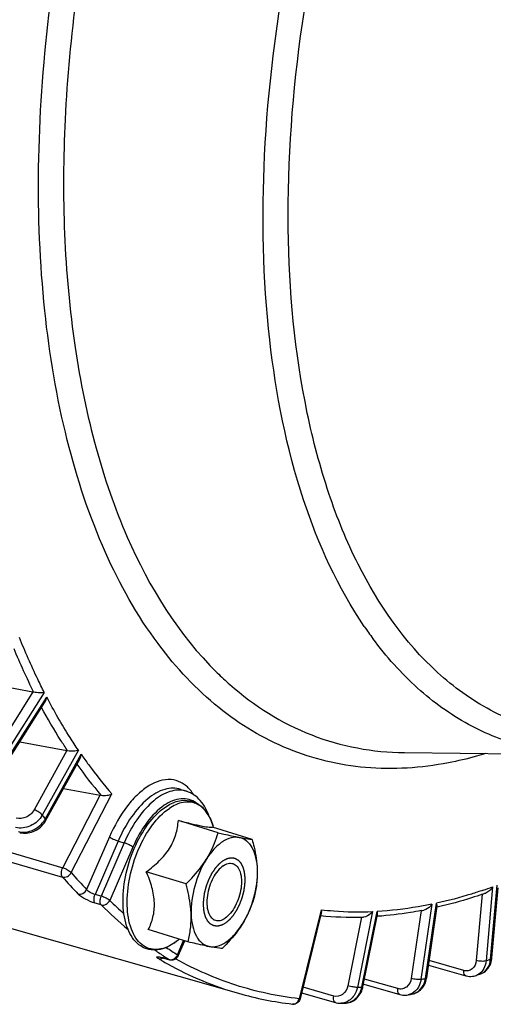
# Model space of a CAD drawing. Units: millimetres. Extents: x 0 to 594, y 0 to 420.
# Drawn here: x 341 to 349, y 43 to 61 of the extents above; entities that cross this region are included whole.
import ezdxf

# ---------------------------------------------------------------- set-up
doc = ezdxf.new("R2010")
doc.units = ezdxf.units.MM
doc.header["$LTSCALE"] = 32.67
doc.layers.get('0').update_dxf_attribs({"linetype": 'CONTINUOUS'})

msp = doc.modelspace()

# ---------------------------------------------------------------- linework, layer by layer
at = {"color": 9, "linetype": 'CONTINUOUS'}
for p, q in [((343.521284, 49.814167), (343.508481, 49.831331)), ((341.299612, 48.97815), (340.678679, 47.99931)), ((341.499943, 48.970612), (340.818409, 47.896242)), ((340.861121, 47.814102), (341.542579, 48.888353)), ((333.189484, 48.386939), (341.826712, 45.877384)), ((333.181554, 48.223122), (341.820795, 45.712799)), ((341.89944, 47.942472), (341.319195, 46.898557)), ((342.101529, 47.950933), (341.464655, 46.805138)), ((341.513833, 46.73366), (342.150637, 47.879328)), ((341.826712, 45.877384), (342.489187, 47.15924)), ((341.975126, 45.789476), (342.693553, 47.179595)), ((342.651128, 46.422149), (342.247656, 45.491191)), ((342.80502, 46.347958), (342.396125, 45.404489)), ((342.910958, 46.314838), (342.502893, 45.373277)), ((343.06485, 46.240647), (342.656786, 45.299086)), ((342.80502, 46.347958), (342.910958, 46.314838)), ((349.419217, 45.538819), (349.303245, 44.234363)), ((349.383973, 44.264153), (349.499946, 45.568609)), ((342.502893, 45.373277), (342.396125, 45.404489)), ((349.234359, 45.407973), (349.130401, 44.238651)), ((342.504708, 45.219988), (342.397938, 45.251205)), ((348.346312, 45.232627), (348.152919, 43.905623)), ((348.232119, 43.92241), (348.425511, 45.249414)), ((346.387169, 45.136146), (345.999446, 43.563069)), ((347.299384, 45.102175), (347.030418, 43.76529)), ((347.107333, 43.768915), (347.376299, 45.1058)), ((348.155944, 45.11892), (347.981445, 43.921558)), ((347.104892, 45.005322), (346.86099, 43.793016)), ((343.852237, 44.340624), (343.960838, 44.59121)), ((343.527439, 44.266205), (343.517863, 44.271899)), ((343.602551, 44.285397), (343.70735, 44.25576)), ((343.830781, 44.260259), (343.819462, 44.26654)), ((348.908879, 44.063525), (348.298239, 44.236475)), ((347.745935, 43.742552), (347.155514, 43.909976)), ((344.92791, 43.660525), (344.927492, 43.660645)), ((346.611839, 43.612424), (346.069234, 43.766599))]:
    msp.add_line(p, q, dxfattribs=at)
at = {"color": 7, "linetype": 'CONTINUOUS'}
for p, q in [((340.547525, 49.121461), (341.299612, 48.97815)), ((340.865257, 47.778388), (341.511195, 48.796644)), ((341.066404, 48.095476), (341.89944, 47.942472)), ((341.521672, 46.704176), (342.126234, 47.791839)), ((347.860815, 47.907712), (351.042747, 47.87625)), ((341.839636, 47.276222), (342.489187, 47.15924)), ((343.909129, 47.259542), (344.013409, 47.225053)), ((344.569641, 46.493182), (343.868241, 46.709267)), ((345.170767, 46.375094), (344.469368, 46.591179)), ((344.488763, 46.585204), (344.481432, 46.609986)), ((341.064612, 46.4976), (341.07377, 46.495154)), ((341.07377, 46.495154), (341.101367, 46.489462)), ((336.352323, 46.110627), (344.927905, 43.660527)), ((344.003158, 45.589384), (343.301759, 45.80547)), ((349.407065, 44.284328), (349.517255, 45.523748)), ((348.254395, 43.935628), (348.438362, 45.197961)), ((348.46195, 45.183681), (348.441762, 45.17898)), ((346.391231, 45.073013), (346.019397, 43.564399)), ((347.12846, 43.775505), (347.384526, 45.048267)), ((347.389959, 45.018959), (347.378468, 45.018155)), ((344.037802, 44.567499), (343.336402, 44.783585)), ((343.862289, 44.599443), (343.861937, 44.599155)), ((343.881946, 44.615515), (343.86194, 44.599155)), ((343.865512, 44.322163), (343.979608, 44.585427)), ((343.607374, 44.282522), (343.716802, 44.251586)), ((343.716562, 44.251654), (343.716632, 44.251634)), ((348.28666, 44.157024), (348.946242, 43.970213)), ((349.405238, 44.267778), (349.407061, 44.28433)), ((349.127028, 43.975631), (349.12695, 43.975602)), ((349.211393, 44.006763), (349.211661, 44.006863)), ((347.140898, 43.819368), (347.781891, 43.637603)), ((348.252361, 43.923074), (348.254391, 43.935629)), ((346.044563, 43.666506), (346.645685, 43.495703)), ((347.124594, 43.758224), (347.128456, 43.775506)), ((347.92416, 43.632034), (347.923978, 43.631996)), ((348.007802, 43.649762), (348.007871, 43.649777)), ((346.823359, 43.488197), (346.82354, 43.488206))]:
    msp.add_line(p, q, dxfattribs=at)
for points in [[(341.101367, 46.489462), (341.129603, 46.486087), (341.158293, 46.485024), (341.187237, 46.486256), (341.216283, 46.489756), (341.245278, 46.495486), (341.274036, 46.503408), (341.302427, 46.513483), (341.330284, 46.525657), (341.357367, 46.539838), (341.383535, 46.55595), (341.408639, 46.573929), (341.432459, 46.593633), (341.454854, 46.614967), (341.475681, 46.637841), (341.494754, 46.662093), (341.511926, 46.687597), (341.521672, 46.704185)], [(343.544464, 44.2964), (343.544599, 44.29639), (343.545437, 44.296315), (343.547073, 44.296132), (343.549539, 44.295803), (343.552695, 44.295317), (343.556535, 44.294657), (343.561072, 44.293801), (343.566184, 44.292761), (343.571848, 44.291531), (343.578069, 44.290102)], [(343.578069, 44.290102), (343.584757, 44.288484), (343.59189, 44.286679), (343.599455, 44.284685), (343.607374, 44.282522)], [(349.211688, 44.006874), (349.221241, 44.010665), (349.245301, 44.022116), (349.268243, 44.035851), (349.289884, 44.051762), (349.310055, 44.069725), (349.328603, 44.089577), (349.345415, 44.111175), (349.360383, 44.134358), (349.373416, 44.158921), (349.384453, 44.184698), (349.393456, 44.211541), (349.400394, 44.239284), (349.405238, 44.267778)], [(348.946278, 43.970207), (348.957413, 43.967272), (348.983493, 43.962067), (349.009694, 43.959168), (349.035843, 43.95859), (349.061754, 43.960332), (349.087244, 43.964377), (349.112134, 43.970678), (349.127057, 43.975642)], [(348.007781, 43.64976), (348.012563, 43.650842), (348.035999, 43.657402), (348.058908, 43.665946), (348.081137, 43.676438), (348.102545, 43.688819), (348.122994, 43.703018), (348.142366, 43.718964), (348.160542, 43.73656), (348.177405, 43.755689), (348.192868, 43.776254), (348.206852, 43.798142), (348.21928, 43.821214), (348.230091, 43.845359), (348.239239, 43.870467)], [(348.239239, 43.870467), (348.246676, 43.896411), (348.252361, 43.923074)], [(346.823551, 43.488207), (346.83203, 43.488784), (346.858812, 43.492225), (346.885281, 43.498102), (346.911235, 43.506377), (346.936483, 43.517003), (346.96084, 43.529903), (346.984149, 43.544988), (347.006245, 43.562158), (347.026974, 43.581281), (347.046221, 43.602238), (347.063862, 43.624899), (347.07978, 43.649089), (347.093889, 43.674668), (347.10611, 43.701495), (347.116367, 43.729398), (347.124594, 43.758224)], [(347.781914, 43.637602), (347.786538, 43.636329), (347.80967, 43.63109), (347.833025, 43.62767), (347.856476, 43.626095), (347.879895, 43.626368), (347.903156, 43.628491), (347.923952, 43.631993)], [(346.64573, 43.495695), (346.656136, 43.492934), (346.682594, 43.48763), (346.709346, 43.484699), (346.736204, 43.484161), (346.741158, 43.484324)]]:
    msp.add_lwpolyline(points, dxfattribs=at)
at = {"color": 9, "linetype": 'CONTINUOUS'}
for centre, radius, start, end in [((352.757697, 53.958213), 6.785597, 214.2879765, 216.5172754), ((351.59137, 54.144984), 11.506664, 202.4736276, 206.6959298), ((348.494378, 53.338216), 5.629823, 225.5542715, 228.6852413), ((348.577849, 52.338965), 7.986492, 215.4994693, 220.4554669), ((343.595985, 46.842408), 0.629378, 40.6788171, 42.5826569), ((343.880975, 46.82418), 0.422181, 71.7471791, 79.6828718), ((349.181523, 52.061797), 9.337158, 214.2623291, 214.7947267), ((341.132083, 46.948905), 0.438295, 320.0788846, 327.8134442), ((341.153362, 46.9352), 0.412986, 327.850049, 330.7903491), ((341.130182, 46.838531), 0.33607, 263.0085232, 267.2117967), ((347.817965, 50.916858), 7.940295, 220.9498945, 223.8832332), ((347.936403, 50.962389), 7.892772, 220.9498893, 223.883228), ((346.580079, 53.353293), 8.314248, 288.7462122, 289.9669852), ((347.580802, 50.286364), 7.171813, 224.945102, 230.0776128), ((347.837742, 50.478141), 7.325635, 224.9894839, 227.6925849), ((343.2976, 45.276107), 0.88103, 303.7501176, 303.9375499), ((343.255514, 45.33696), 0.955013, 303.994173, 308.3876415), ((343.199739, 45.408907), 1.046042, 308.3350846, 309.2757704), ((347.105945, 49.68199), 6.402703, 235.1994698, 237.1002272), ((347.202679, 49.692445), 6.314068, 235.7987119, 237.9518775), ((343.716263, 44.39389), 0.146035, 334.0905015, 338.6078554), ((346.681792, 49.582559), 6.181711, 239.3180658, 239.933708), ((346.66235, 49.548897), 6.142839, 239.9333494, 240.9207533), ((343.314313, 43.26695), 1.05845, 74.197562, 75.1614568), ((347.053713, 49.601819), 6.307019, 237.1030303, 237.9555129), ((346.565388, 49.366753), 5.93653, 240.8842088, 253.9842683), ((346.188993, 52.798031), 9.112353, 289.9842348, 290.5252904), ((349.046477, 44.196811), 0.235388, 290.0108685, 295.1523955), ((346.618913, 51.33805), 7.589081, 281.6617395, 282.2729664), ((347.826549, 43.981025), 0.409784, 344.3295635, 351.7763443), ((346.761545, 50.289127), 6.529375, 272.3600509, 273.0357402), ((347.955507, 43.890467), 0.24632, 282.2740321, 285.7393396), ((345.89396, 43.559565), 0.090008, 263.3726145, 267.9172648)]:
    msp.add_arc(centre, radius, start, end, dxfattribs=at)
at = {"color": 7, "linetype": 'CONTINUOUS'}
for centre, radius, start, end in [((341.262398, 48.783583), 0.198094, 75.7144164, 79.1718566), ((341.857342, 47.714074), 0.232245, 76.6173588, 79.5563173), ((342.439841, 46.886104), 0.277557, 77.303785, 79.7591485), ((346.481328, 53.376341), 8.43063, 289.1071315, 289.5166931), ((346.955627, 50.928903), 5.925476, 264.4346122, 271.3752146), ((346.844499, 52.059682), 7.063596, 280.7245333, 281.1026353), ((346.953066, 51.129066), 6.125644, 271.3542291, 271.713684), ((343.273868, 45.306277), 0.919438, 303.9375434, 304.1128214), ((345.884741, 52.891763), 9.487352, 289.9829272, 290.5265107), ((346.577527, 49.447612), 6.017608, 254.0855543, 263.3778642), ((346.314661, 51.431783), 7.96408, 281.6594794, 282.2751052), ((346.457293, 50.382862), 6.904377, 272.3564368, 273.0392123)]:
    msp.add_arc(centre, radius, start, end, dxfattribs=at)
at = {"color": 9, "linetype": 'CONTINUOUS'}
for points, knots in [([(347.151325, 50.135529), (346.686275, 50.817315), (345.936983, 52.471289), (345.379682, 55.305903), (345.314082, 58.541226), (345.745159, 62.002048), (346.648202, 65.499796), (347.973846, 68.840245), (349.647094, 71.836789), (351.009706, 73.594423), (351.736376, 74.36071)], [0, 0, 0, 0, 0.095000165, 0.205796625, 0.330733679, 0.465892407, 0.606062916, 0.745473847, 0.87843657, 1, 1, 1, 1]), ([(348.444845, 49.324091), (347.861493, 49.855108), (347.136421, 50.904666), (346.486036, 52.50849), (345.966254, 54.478571), (345.712458, 57.275666), (345.98064, 60.854301), (346.796084, 64.545689), (348.106549, 68.111429), (349.826108, 71.320544), (351.258121, 73.198873), (352.027791, 74.010503)], [0, 0, 0, 0, 0.088286136, 0.138744828, 0.193618518, 0.315660728, 0.450991561, 0.593836102, 0.737404517, 0.874814985, 1, 1, 1, 1]), ([(343.508481, 49.831331), (343.138576, 50.328766), (342.489053, 51.48859), (341.832592, 53.482553), (341.450492, 55.771721), (341.35286, 58.290255), (341.541595, 60.966727), (342.171472, 64.659664), (343.037304, 67.391233), (343.779676, 69.148116)], [0, 0, 0, 0, 0.09286042, 0.197226554, 0.313124081, 0.439373688, 0.573956552, 0.714288047, 1, 1, 1, 1]), ([(342.446418, 63.470006), (342.139682, 62.027271), (341.755567, 59.222188), (341.866017, 55.778158), (342.366248, 53.318695), (343.050992, 51.31662), (343.868627, 49.989152), (344.552189, 49.319007)], [0, 0, 0, 0, 0.298918501, 0.571214194, 0.69374781, 0.806002066, 1, 1, 1, 1]), ([(341.499943, 48.970612), (341.460233, 49.048048), (341.301941, 49.366242), (341.158888, 49.691966), (341.058867, 49.940979)], [0, 0, 0, 0, 0.244879803, 1, 1, 1, 1]), ([(351.042748, 47.876253), (350.685372, 47.879789), (349.970713, 47.970218), (348.95824, 48.374171), (348.046622, 49.032203), (347.538035, 49.604737), (347.304265, 49.920341)], [0, 0, 0, 0, 0.24284028, 0.483726958, 0.733135034, 1, 1, 1, 1]), ([(348.636262, 47.727047), (348.156714, 47.635107), (347.188868, 47.570455), (345.774523, 47.907568), (344.510456, 48.671386), (343.828391, 49.40376), (343.521284, 49.814167)], [0, 0, 0, 0, 0.251154514, 0.491459518, 0.736342253, 1, 1, 1, 1]), ([(352.727048, 48.34044), (352.342443, 48.237036), (351.570597, 48.111745), (350.417777, 48.214803), (349.347682, 48.618375), (348.728758, 49.065648), (348.444845, 49.324091)], [0, 0, 0, 0, 0.260580839, 0.506373836, 0.748800136, 1, 1, 1, 1]), ([(344.777596, 49.109689), (345.202819, 48.736114), (346.17356, 48.122123), (347.305303, 47.913211), (347.860815, 47.907714)], [0, 0, 0, 0, 0.504670256, 1, 1, 1, 1]), ([(342.101529, 47.950933), (342.051581, 48.024545), (341.851826, 48.328773), (341.670177, 48.644794), (341.542579, 48.888353)], [0, 0, 0, 0, 0.244445506, 1, 1, 1, 1]), ([(341.911095, 47.940013), (341.870655, 48.000722), (341.708936, 48.25004), (341.559194, 48.507086), (341.452664, 48.704376)], [0, 0, 0, 0, 0.245475008, 1, 1, 1, 1]), ([(342.150637, 47.879328), (342.193482, 47.817517), (342.364858, 47.577024), (342.54904, 47.345597), (342.693553, 47.179595)], [0, 0, 0, 0, 0.254685966, 1, 1, 1, 1]), ([(349.299257, 47.892261), (349.243906, 47.875335), (349.025208, 47.811503), (348.803159, 47.759045), (348.636262, 47.727047)], [0, 0, 0, 0, 0.254067362, 1, 1, 1, 1]), ([(344.059397, 47.268279), (344.017146, 47.314244), (343.919413, 47.392497), (343.666621, 47.463384), (343.385863, 47.364967), (343.144285, 47.173693), (342.885227, 46.884264), (342.734921, 46.615492), (342.651128, 46.422149)], [0, 0, 0, 0, 0.097317946, 0.190242039, 0.397911852, 0.526375314, 0.671544623, 1, 1, 1, 1]), ([(343.909129, 47.259541), (343.820202, 47.288946), (343.59679, 47.280043), (343.293126, 47.087802), (343.01604, 46.767725), (342.869787, 46.497399), (342.80502, 46.347958)], [0, 0, 0, 0, 0.182422816, 0.406153792, 0.682780571, 1, 1, 1, 1]), ([(343.956586, 47.239535), (343.866945, 47.255862), (343.65447, 47.222968), (343.370647, 47.025887), (343.110473, 46.714372), (342.972341, 46.456473), (342.910958, 46.314838)], [0, 0, 0, 0, 0.184547573, 0.411495069, 0.687346359, 1, 1, 1, 1]), ([(344.182132, 47.020706), (344.144565, 47.047489), (344.059248, 47.0892), (343.856406, 47.106182), (343.70746, 47.038578), (343.618866, 46.978557)], [0, 0, 0, 0, 0.231124241, 0.463925081, 1, 1, 1, 1]), ([(343.787076, 44.543559), (343.739131, 44.511523), (343.642584, 44.459631), (343.488698, 44.425064), (343.3418, 44.44415), (343.212409, 44.517596), (343.107898, 44.638302), (342.997936, 44.866023), (342.944654, 45.234387), (342.993786, 45.715736), (343.146336, 46.20124), (343.380064, 46.621666), (343.593582, 46.846789), (343.708813, 46.92433)], [0, 0, 0, 0, 0.052561833, 0.098857839, 0.14152445, 0.184450665, 0.231426292, 0.284879925, 0.413036841, 0.564081486, 0.723280906, 0.873396981, 1, 1, 1, 1]), ([(343.618866, 46.978557), (343.501197, 46.898839), (343.283326, 46.668437), (343.13177, 46.395056), (343.06485, 46.240647)], [0, 0, 0, 0, 0.45786765, 1, 1, 1, 1]), ([(344.481418, 46.610032), (344.45473, 46.700241), (344.398912, 46.827342), (344.279056, 46.953355), (344.178725, 47.013315), (344.066804, 47.040291), (343.901153, 47.03086), (343.782096, 46.973644), (343.708813, 46.92433)], [0, 0, 0, 0, 0.279756541, 0.400165252, 0.51232725, 0.622464953, 0.737323037, 1, 1, 1, 1]), ([(341.464655, 46.805138), (341.418587, 46.722963), (341.274158, 46.5918), (341.076257, 46.563815), (340.991265, 46.588495)], [0, 0, 0, 0, 0.515611089, 1, 1, 1, 1]), ([(341.319195, 46.898557), (341.288672, 46.843642), (341.192614, 46.755783), (341.060538, 46.737176), (341.003892, 46.753703)], [0, 0, 0, 0, 0.51568081, 1, 1, 1, 1]), ([(341.464655, 46.805138), (341.448918, 46.827012), (341.401012, 46.862759), (341.348978, 46.889258), (341.319195, 46.898557)], [0, 0, 0, 0, 0.463420261, 1, 1, 1, 1]), ([(341.113834, 46.502859), (341.145797, 46.501294), (341.279141, 46.512985), (341.403552, 46.590244), (341.468224, 46.667637)], [0, 0, 0, 0, 0.24086758, 1, 1, 1, 1]), ([(341.513833, 46.73366), (341.515857, 46.730846), (341.521361, 46.722469), (341.525038, 46.710238), (341.521676, 46.704182)], [0, 0, 0, 0, 0.333544022, 1, 1, 1, 1]), ([(342.651128, 46.422149), (342.671373, 46.405918), (342.722625, 46.379357), (342.77528, 46.357256), (342.80502, 46.347958)], [0, 0, 0, 0, 0.454370705, 1, 1, 1, 1]), ([(343.06485, 46.240647), (343.044606, 46.256878), (342.993353, 46.283439), (342.940698, 46.305539), (342.910958, 46.314838)], [0, 0, 0, 0, 0.454370705, 1, 1, 1, 1]), ([(341.820795, 45.712799), (341.804817, 45.731467), (341.797574, 45.794004), (341.812433, 45.848682), (341.826712, 45.877384)], [0, 0, 0, 0, 0.433899434, 1, 1, 1, 1]), ([(341.826712, 45.877384), (341.856531, 45.86809), (341.908787, 45.842871), (341.957966, 45.809881), (341.975126, 45.789476)], [0, 0, 0, 0, 0.539496739, 1, 1, 1, 1]), ([(341.820795, 45.712799), (341.848839, 45.704753), (341.914925, 45.715424), (341.960821, 45.761388), (341.975126, 45.789476)], [0, 0, 0, 0, 0.480680506, 1, 1, 1, 1]), ([(342.094965, 45.412718), (342.122878, 45.404716), (342.189022, 45.415856), (342.233871, 45.462815), (342.247657, 45.491189)], [0, 0, 0, 0, 0.479282667, 1, 1, 1, 1]), ([(342.397938, 45.251205), (342.337891, 45.268758), (342.232386, 45.314867), (342.131395, 45.374867), (342.094965, 45.412718)], [0, 0, 0, 0, 0.543554126, 1, 1, 1, 1]), ([(342.396125, 45.404489), (342.365966, 45.412704), (342.313113, 45.436508), (342.263743, 45.470022), (342.247656, 45.491192)], [0, 0, 0, 0, 0.540353499, 1, 1, 1, 1]), ([(342.397938, 45.251205), (342.382285, 45.267242), (342.37269, 45.325375), (342.384473, 45.376516), (342.396128, 45.404488)], [0, 0, 0, 0, 0.425115402, 1, 1, 1, 1]), ([(342.504708, 45.219988), (342.488765, 45.235737), (342.479462, 45.294427), (342.491732, 45.345101), (342.502893, 45.373277)], [0, 0, 0, 0, 0.425107848, 1, 1, 1, 1]), ([(342.656786, 45.299086), (342.636541, 45.315317), (342.58529, 45.341881), (342.532634, 45.363978), (342.502893, 45.373277)], [0, 0, 0, 0, 0.454363701, 1, 1, 1, 1]), ([(349.252086, 45.480105), (349.183131, 45.456707), (348.91096, 45.368378), (348.63394, 45.294837), (348.425511, 45.249414)], [0, 0, 0, 0, 0.254482474, 1, 1, 1, 1]), ([(342.504708, 45.219988), (342.53257, 45.212003), (342.598729, 45.223306), (342.64319, 45.270615), (342.656786, 45.299086)], [0, 0, 0, 0, 0.478801536, 1, 1, 1, 1]), ([(348.346312, 45.232627), (348.264967, 45.215871), (347.944289, 45.155708), (347.61916, 45.118781), (347.376299, 45.1058)], [0, 0, 0, 0, 0.25455786, 1, 1, 1, 1]), ([(346.387169, 45.136146), (346.461982, 45.12731), (346.765047, 45.097755), (347.070444, 45.09284), (347.299384, 45.102175)], [0, 0, 0, 0, 0.247426283, 1, 1, 1, 1]), ([(343.865511, 44.322164), (343.865951, 44.323176), (343.865125, 44.331583), (343.857488, 44.336414), (343.852237, 44.340624)], [0, 0, 0, 0, 0.1408565, 1, 1, 1, 1]), ([(343.517863, 44.271899), (343.51237, 44.275172), (343.502883, 44.281057), (343.492959, 44.289417), (343.485846, 44.296595), (343.488987, 44.304361), (343.499131, 44.305124), (343.520598, 44.305027), (343.540282, 44.300807), (343.554802, 44.297586)], [0, 0, 0, 0, 0.170364611, 0.290844946, 0.362324565, 0.406631622, 0.480306965, 0.603726665, 1, 1, 1, 1]), ([(343.602551, 44.285397), (343.604028, 44.284487), (343.607089, 44.282873), (343.610346, 44.2817), (343.611996, 44.281233)], [0, 0, 0, 0, 0.502856311, 1, 1, 1, 1]), ([(343.70735, 44.25576), (343.708771, 44.254864), (343.711765, 44.253271), (343.714954, 44.25212), (343.716588, 44.251654)], [0, 0, 0, 0, 0.497209799, 1, 1, 1, 1]), ([(345.999446, 43.563069), (345.620839, 43.607155), (344.869424, 43.768503), (344.164854, 44.075362), (343.830781, 44.260259)], [0, 0, 0, 0, 0.499566478, 1, 1, 1, 1]), ([(349.130401, 44.238651), (349.125535, 44.183912), (349.089044, 44.098536), (348.988013, 44.052612), (348.934158, 44.056366), (348.908879, 44.063525)], [0, 0, 0, 0, 0.514979412, 0.753791331, 1, 1, 1, 1]), ([(349.303245, 44.234363), (349.277949, 44.225028), (349.218208, 44.222267), (349.160252, 44.229579), (349.130401, 44.238651)], [0, 0, 0, 0, 0.463592496, 1, 1, 1, 1]), ([(349.21166, 44.006866), (349.259111, 44.024703), (349.347342, 44.099518), (349.378983, 44.207596), (349.383973, 44.264153)], [0, 0, 0, 0, 0.471698499, 1, 1, 1, 1]), ([(349.303245, 44.234363), (349.301894, 44.219285), (349.293565, 44.162103), (349.271561, 44.106472), (349.24749, 44.071252)], [0, 0, 0, 0, 0.261918167, 1, 1, 1, 1]), ([(349.383973, 44.264153), (349.387237, 44.265357), (349.396539, 44.269246), (349.406449, 44.277385), (349.407065, 44.284328)], [0, 0, 0, 0, 0.332957235, 1, 1, 1, 1]), ([(348.946241, 43.970212), (348.939752, 43.97205), (348.909186, 43.992969), (348.9068, 44.035244), (348.908879, 44.063525)], [0, 0, 0, 0, 0.192145723, 1, 1, 1, 1]), ([(346.86099, 43.793016), (346.849304, 43.734931), (346.791015, 43.623632), (346.662873, 43.597923), (346.611839, 43.612424)], [0, 0, 0, 0, 0.527577982, 1, 1, 1, 1]), ([(347.030418, 43.76529), (347.004383, 43.764064), (346.947027, 43.771951), (346.890919, 43.783858), (346.86099, 43.793016)], [0, 0, 0, 0, 0.454369931, 1, 1, 1, 1]), ([(347.981445, 43.921558), (347.973182, 43.864856), (347.931102, 43.779205), (347.826966, 43.732031), (347.771569, 43.735283), (347.745935, 43.742552)], [0, 0, 0, 0, 0.518709441, 0.758803813, 1, 1, 1, 1]), ([(348.152919, 43.905623), (348.127043, 43.900138), (348.068323, 43.902897), (348.011344, 43.912441), (347.981445, 43.921558)], [0, 0, 0, 0, 0.458350591, 1, 1, 1, 1]), ([(348.022323, 43.653382), (348.068927, 43.666516), (348.159115, 43.725119), (348.206756, 43.819337), (348.221102, 43.87034)], [0, 0, 0, 0, 0.477498981, 1, 1, 1, 1]), ([(348.152919, 43.905623), (348.150032, 43.885897), (348.133922, 43.811951), (348.094934, 43.742077), (348.055111, 43.703031)], [0, 0, 0, 0, 0.26333181, 1, 1, 1, 1]), ([(348.232119, 43.92241), (348.235197, 43.923062), (348.243225, 43.925103), (348.253578, 43.930022), (348.254396, 43.935628)], [0, 0, 0, 0, 0.35704987, 1, 1, 1, 1]), ([(346.82354, 43.488206), (346.889907, 43.491778), (347.029275, 43.560134), (347.09275, 43.696199), (347.107333, 43.768915)], [0, 0, 0, 0, 0.472622409, 1, 1, 1, 1]), ([(347.030418, 43.76529), (347.025509, 43.740967), (346.999425, 43.650821), (346.939013, 43.569081), (346.881518, 43.530815)], [0, 0, 0, 0, 0.26432038, 1, 1, 1, 1]), ([(347.107333, 43.768915), (347.110231, 43.769051), (347.116906, 43.769761), (347.127556, 43.771011), (347.128461, 43.775505)], [0, 0, 0, 0, 0.387589644, 1, 1, 1, 1]), ([(347.781892, 43.637605), (347.774863, 43.63959), (347.741597, 43.663993), (347.741858, 43.711273), (347.745935, 43.742552)], [0, 0, 0, 0, 0.188012138, 1, 1, 1, 1]), ([(346.019397, 43.564397), (346.01893, 43.562522), (346.009594, 43.562447), (346.004252, 43.562603), (345.999446, 43.563069)], [0, 0, 0, 0, 0.285880797, 1, 1, 1, 1]), ([(346.645686, 43.49571), (346.638119, 43.497859), (346.602255, 43.525984), (346.605488, 43.57822), (346.611839, 43.612424)], [0, 0, 0, 0, 0.184427334, 1, 1, 1, 1])]:
    msp.add_open_spline(points, degree=3, knots=knots, dxfattribs=at)
at = {"color": 7, "linetype": 'CONTINUOUS'}
for points, knots in [([(341.499943, 48.970612), (341.473171, 48.964381), (341.409457, 48.960795), (341.345937, 48.966749), (341.311278, 48.975552)], [0, 0, 0, 0, 0.434611824, 1, 1, 1, 1]), ([(342.101529, 47.950933), (342.075103, 47.940725), (342.011079, 47.929857), (341.945934, 47.931744), (341.911095, 47.940013)], [0, 0, 0, 0, 0.441705718, 1, 1, 1, 1]), ([(342.500843, 47.156875), (342.536141, 47.148941), (342.603071, 47.150341), (342.667331, 47.166679), (342.693553, 47.179595)], [0, 0, 0, 0, 0.553111631, 1, 1, 1, 1]), ([(344.413918, 46.778714), (344.378303, 46.88058), (344.28252, 47.068531), (344.105786, 47.194578), (344.01317, 47.225129)], [0, 0, 0, 0, 0.525280477, 1, 1, 1, 1]), ([(343.78718, 44.543468), (343.736853, 44.509602), (343.63391, 44.453997), (343.467743, 44.415985), (343.305853, 44.435166), (343.162324, 44.512772), (343.047615, 44.639625), (342.930176, 44.872549), (342.871894, 45.244957), (342.918498, 45.729155), (343.069953, 46.216824), (343.305168, 46.641363), (343.5218, 46.868991), (343.639389, 46.948119)], [0, 0, 0, 0, 0.053820535, 0.102719837, 0.148946871, 0.195234457, 0.24430659, 0.298372143, 0.424659943, 0.571995039, 0.72724967, 0.874248395, 1, 1, 1, 1]), ([(343.639389, 46.948119), (343.70696, 46.993589), (343.847598, 47.064318), (344.081274, 47.076593), (344.286974, 46.971164), (344.37751, 46.847394), (344.413819, 46.778686)], [0, 0, 0, 0, 0.268839893, 0.508500851, 0.743482733, 1, 1, 1, 1]), ([(344.413819, 46.778686), (344.420634, 46.76579), (344.447439, 46.711392), (344.468357, 46.654179), (344.481418, 46.610033)], [0, 0, 0, 0, 0.240593143, 1, 1, 1, 1]), ([(343.301759, 45.80547), (343.381646, 45.864096), (343.532975, 45.987445), (343.717949, 46.206393), (343.83026, 46.45412), (343.860439, 46.625873), (343.868241, 46.709267)], [0, 0, 0, 0, 0.269558207, 0.529389206, 0.772148977, 1, 1, 1, 1]), ([(343.868241, 46.709267), (343.94681, 46.689992), (344.088487, 46.655724), (344.270155, 46.615542), (344.385142, 46.594079), (344.44384, 46.589245), (344.462466, 46.589815), (344.469368, 46.591179)], [0, 0, 0, 0, 0.395312099, 0.712066411, 0.90970284, 0.96562384, 1, 1, 1, 1]), ([(344.358866, 46.018958), (344.382582, 46.056797), (344.469212, 46.207064), (344.532685, 46.369951), (344.569641, 46.493182)], [0, 0, 0, 0, 0.257672788, 1, 1, 1, 1]), ([(344.94267, 46.411812), (344.895589, 46.421061), (344.787555, 46.413525), (344.6331, 46.334598), (344.484734, 46.19953), (344.399444, 46.083698), (344.358866, 46.018958)], [0, 0, 0, 0, 0.19425608, 0.421099192, 0.690666121, 1, 1, 1, 1]), ([(344.569641, 46.493182), (344.604215, 46.485192), (344.728277, 46.456814), (344.852607, 46.429505), (344.94267, 46.411812)], [0, 0, 0, 0, 0.27881727, 1, 1, 1, 1]), ([(344.94267, 46.411812), (344.966374, 46.407156), (345.042044, 46.392834), (345.11819, 46.380622), (345.170767, 46.375094)], [0, 0, 0, 0, 0.313629347, 1, 1, 1, 1]), ([(344.94267, 46.411812), (344.988121, 46.402884), (345.080765, 46.357638), (345.180336, 46.22685), (345.242653, 46.048879), (345.258099, 45.914261), (345.260555, 45.841826)], [0, 0, 0, 0, 0.198872012, 0.422448324, 0.688817003, 1, 1, 1, 1]), ([(345.170767, 46.375094), (345.183096, 46.330434), (345.227855, 46.155695), (345.25601, 45.975886), (345.260555, 45.841826)], [0, 0, 0, 0, 0.256721455, 1, 1, 1, 1]), ([(344.003158, 45.589384), (344.037037, 45.622597), (344.167401, 45.755334), (344.285213, 45.901448), (344.358866, 46.018958)], [0, 0, 0, 0, 0.254897347, 1, 1, 1, 1]), ([(344.358866, 46.018958), (344.268625, 45.874982), (344.136257, 45.560652), (344.087309, 45.222401), (344.092946, 45.056116)], [0, 0, 0, 0, 0.50526066, 1, 1, 1, 1]), ([(344.661051, 45.912064), (344.625107, 45.887876), (344.556735, 45.821317), (344.475392, 45.695771), (344.412883, 45.546713), (344.375412, 45.388462), (344.366362, 45.235905), (344.386956, 45.103102), (344.436185, 44.99978), (344.493701, 44.957812), (344.522704, 44.948879)], [0, 0, 0, 0, 0.117833423, 0.25547458, 0.404807142, 0.555203207, 0.695827247, 0.817877646, 0.917462717, 1, 1, 1, 1]), ([(344.661051, 45.912064), (344.687687, 45.929988), (344.742175, 45.957319), (344.804706, 45.957099), (344.830798, 45.949063)], [0, 0, 0, 0, 0.540436874, 1, 1, 1, 1]), ([(344.830798, 45.949063), (344.8598, 45.94013), (344.917316, 45.898162), (344.966545, 45.79484), (344.987139, 45.662037), (344.978089, 45.50948), (344.940618, 45.351229), (344.878109, 45.202172), (344.796767, 45.076625), (344.728394, 45.010066), (344.69245, 44.985878)], [0, 0, 0, 0, 0.082537283, 0.182122354, 0.304172753, 0.444796792, 0.595192858, 0.74452542, 0.882166577, 1, 1, 1, 1]), ([(343.336402, 44.783585), (343.371052, 44.853683), (343.430594, 45.006867), (343.456836, 45.264491), (343.407387, 45.53742), (343.340397, 45.715901), (343.301759, 45.80547)], [0, 0, 0, 0, 0.221573592, 0.461331098, 0.723586909, 1, 1, 1, 1]), ([(345.260555, 45.841826), (345.266192, 45.675541), (345.217244, 45.33729), (345.084876, 45.02296), (344.994635, 44.878984)], [0, 0, 0, 0, 0.49473934, 1, 1, 1, 1]), ([(345.260555, 45.841826), (345.263406, 45.757724), (345.25631, 45.59277), (345.224947, 45.430966), (345.205411, 45.353208)], [0, 0, 0, 0, 0.512095879, 1, 1, 1, 1]), ([(344.092946, 45.056116), (344.091462, 45.099899), (344.078288, 45.28011), (344.039537, 45.4576), (344.003158, 45.589384)], [0, 0, 0, 0, 0.24267302, 1, 1, 1, 1]), ([(349.240973, 45.410169), (349.17605, 45.387679), (348.919385, 45.302281), (348.658414, 45.229717), (348.46195, 45.183681)], [0, 0, 0, 0, 0.254009924, 1, 1, 1, 1]), ([(345.205411, 45.353208), (345.193292, 45.312798), (345.139467, 45.148129), (345.064247, 44.990047), (344.994635, 44.878984)], [0, 0, 0, 0, 0.243493613, 1, 1, 1, 1]), ([(348.346312, 45.232627), (348.338414, 45.220591), (348.301948, 45.174115), (348.248809, 45.13694), (348.204715, 45.128287)], [0, 0, 0, 0, 0.242629844, 1, 1, 1, 1]), ([(348.438304, 45.197558), (348.438856, 45.201315), (348.438941, 45.21946), (348.431966, 45.236794), (348.425511, 45.249414)], [0, 0, 0, 0, 0.211281627, 1, 1, 1, 1]), ([(344.037802, 44.567499), (344.057338, 44.645257), (344.088701, 44.807061), (344.095797, 44.972015), (344.092946, 45.056116)], [0, 0, 0, 0, 0.487904214, 1, 1, 1, 1]), ([(344.092946, 45.056116), (344.095402, 44.983681), (344.110848, 44.849063), (344.173165, 44.671092), (344.272736, 44.540305), (344.36538, 44.495058), (344.410831, 44.48613)], [0, 0, 0, 0, 0.311182997, 0.577551676, 0.801127988, 1, 1, 1, 1]), ([(346.387169, 45.136146), (346.388783, 45.130472), (346.393691, 45.10979), (346.394846, 45.087605), (346.391137, 45.072627)], [0, 0, 0, 0, 0.276556597, 1, 1, 1, 1]), ([(347.299384, 45.102175), (347.290178, 45.089941), (347.247287, 45.042978), (347.184929, 45.007598), (347.136255, 45.006167)], [0, 0, 0, 0, 0.239210537, 1, 1, 1, 1]), ([(347.384455, 45.047917), (347.385311, 45.052151), (347.386961, 45.071855), (347.381748, 45.091483), (347.376299, 45.1058)], [0, 0, 0, 0, 0.219961687, 1, 1, 1, 1]), ([(348.158945, 45.119464), (348.094576, 45.107273), (347.839848, 45.0627), (347.582554, 45.032594), (347.389959, 45.018959)], [0, 0, 0, 0, 0.253347815, 1, 1, 1, 1]), ([(344.410831, 44.48613), (344.457913, 44.476881), (344.565946, 44.484417), (344.720401, 44.563344), (344.868767, 44.698412), (344.954057, 44.814244), (344.994635, 44.878984)], [0, 0, 0, 0, 0.19425608, 0.421099192, 0.690666121, 1, 1, 1, 1]), ([(344.522704, 44.948879), (344.548795, 44.940843), (344.611326, 44.940624), (344.665814, 44.967954), (344.69245, 44.985878)], [0, 0, 0, 0, 0.459563126, 1, 1, 1, 1]), ([(344.994635, 44.878984), (344.970442, 44.840384), (344.865529, 44.686373), (344.739347, 44.547856), (344.638928, 44.449411)], [0, 0, 0, 0, 0.244684056, 1, 1, 1, 1]), ([(343.861937, 44.599155), (343.855991, 44.594293), (343.832456, 44.57546), (343.808107, 44.557639), (343.789511, 44.545042)], [0, 0, 0, 0, 0.254828719, 1, 1, 1, 1]), ([(344.410831, 44.48613), (344.383729, 44.491454), (344.259031, 44.516935), (344.134893, 44.545063), (344.037802, 44.567499)], [0, 0, 0, 0, 0.21702068, 1, 1, 1, 1]), ([(344.638928, 44.449411), (344.624286, 44.45095), (344.547815, 44.460277), (344.471965, 44.47412), (344.410831, 44.48613)], [0, 0, 0, 0, 0.191143575, 1, 1, 1, 1])]:
    msp.add_open_spline(points, degree=3, knots=knots, dxfattribs=at)
for points in [[(341.510872, 48.796132), (341.528305, 48.823569), (341.538188, 48.856144), (341.542579, 48.888353)], [(342.125971, 47.791362), (342.140784, 47.817969), (342.148201, 47.848973), (342.150637, 47.879328)], [(349.419217, 45.538819), (349.392193, 45.491704), (349.349038, 45.448249), (349.297846, 45.430099)], [(343.865511, 44.322162), (343.85874, 44.306537), (343.848505, 44.292038), (343.836047, 44.280428)], [(343.767266, 44.247955), (343.750468, 44.245726), (343.732863, 44.247022), (343.716564, 44.251659)], [(343.836047, 44.280428), (343.817499, 44.263143), (343.7924, 44.25129), (343.767266, 44.247955)], [(345.98407, 43.503639), (345.958427, 43.47931), (345.918555, 43.466051), (345.883447, 43.470167)], [(346.019396, 43.564397), (346.013788, 43.541651), (346.001066, 43.519763), (345.98407, 43.503639)]]:
    msp.add_open_spline(points, degree=3, dxfattribs=at)
at = {"color": 9, "linetype": 'CONTINUOUS'}
for points in [[(344.138242, 47.163531), (344.118868, 47.194769), (344.097252, 47.224774), (344.073289, 47.252648)], [(341.042271, 46.5144), (341.057642, 46.510027), (341.073414, 46.50691), (341.089275, 46.50496)], [(343.807171, 44.279362), (343.824106, 44.292808), (343.838174, 44.310628), (343.847619, 44.33008)], [(343.517863, 44.271899), (343.528584, 44.268833), (343.540023, 44.267764), (343.551146, 44.268546)], [(343.551146, 44.268546), (343.568428, 44.269763), (343.585704, 44.275549), (343.600697, 44.28423)], [(343.554802, 44.297586), (343.565046, 44.295315), (343.575234, 44.292786), (343.585378, 44.290101)], [(343.70735, 44.25576), (343.718115, 44.252682), (343.729601, 44.251611), (343.74077, 44.252392)], [(343.74077, 44.252392), (343.75252, 44.253214), (343.764246, 44.256092), (343.775157, 44.260528)], [(343.775157, 44.260528), (343.786626, 44.265192), (343.797475, 44.271663), (343.807171, 44.279362)], [(349.24749, 44.071252), (349.222359, 44.034482), (349.186838, 44.002671), (349.146524, 43.983742)], [(348.055111, 43.703031), (348.019657, 43.668268), (347.972789, 43.642067), (347.92416, 43.632033)], [(345.890689, 43.469616), (345.916487, 43.468678), (345.943861, 43.480649), (345.962574, 43.498433)], [(345.962574, 43.498433), (345.980553, 43.515521), (345.993376, 43.539018), (345.999446, 43.563069)], [(346.881518, 43.530815), (346.840491, 43.503511), (346.790413, 43.48635), (346.741173, 43.484323)]]:
    msp.add_open_spline(points, degree=3, dxfattribs=at)
at = {"color": 2, "linetype": 'CONTINUOUS'}
for points in [[(344.657999, 46.002083), (344.663935, 46.005179), (344.675807, 46.011372), (344.690646, 46.019113), (344.702517, 46.025306), (344.709937, 46.029177), (344.715873, 46.032272), (344.720325, 46.034599), (344.724033, 46.03652), (344.726633, 46.0379), (344.728113, 46.038633), (344.729237, 46.039341), (344.730308, 46.039443), (344.731754, 46.03979), (344.734275, 46.040299), (344.737882, 46.041078), (344.742209, 46.04199), (344.747978, 46.043215), (344.755189, 46.044743), (344.763843, 46.046577), (344.772497, 46.048411), (344.779709, 46.04994), (344.785477, 46.051162), (344.789805, 46.052084), (344.793408, 46.052833), (344.795937, 46.053395), (344.797371, 46.053658), (344.798479, 46.054018), (344.799462, 46.053756), (344.800816, 46.053624), (344.803166, 46.053293), (344.806533, 46.052872), (344.81057, 46.052344), (344.815953, 46.051648), (344.822681, 46.050776), (344.830755, 46.04973), (344.83883, 46.048684), (344.845558, 46.047813), (344.850941, 46.047114), (344.854979, 46.046596), (344.85834, 46.046145), (344.860702, 46.045867), (344.862036, 46.045649), (344.86308, 46.045652), (344.863959, 46.045021), (344.865188, 46.044401), (344.867311, 46.043213), (344.870359, 46.041569), (344.874011, 46.039574), (344.878882, 46.036921), (344.88497, 46.033603), (344.892276, 46.029623), (344.899581, 46.025641), (344.90567, 46.022325), (344.91054, 46.019669), (344.914195, 46.017683), (344.917232, 46.016011), (344.919375, 46.014874), (344.920574, 46.014172), (344.921546, 46.013794), (344.922237, 46.012846), (344.923257, 46.011781), (344.924996, 46.009824), (344.927504, 46.007077), (344.930504, 46.003761), (344.934507, 45.999346), (344.939509, 45.993824), (344.945513, 45.987199), (344.951516, 45.980574), (344.95652, 45.975054), (344.960521, 45.970636), (344.963525, 45.967328), (344.96602, 45.964555), (344.967784, 45.962645), (344.968764, 45.961505), (344.969577, 45.960787), (344.97009, 45.959544), (344.970879, 45.95807), (344.972211, 45.955405), (344.974138, 45.951642), (344.976441, 45.947107), (344.979515, 45.941067), (344.983356, 45.933515), (344.987965, 45.924454), (344.992575, 45.915393), (344.996416, 45.907842), (344.999489, 45.9018), (345.001796, 45.897273), (345.003709, 45.893487), (345.005067, 45.890863), (345.005813, 45.889322), (345.00646, 45.888284), (345.006769, 45.886795), (345.007299, 45.884967), (345.008171, 45.881695), (345.009446, 45.877059), (345.010963, 45.871479), (345.01299, 45.864045), (345.015523, 45.854751), (345.018564, 45.843598), (345.021603, 45.832446), (345.024137, 45.823152), (345.026163, 45.815716), (345.027686, 45.810143), (345.028944, 45.805486), (345.029846, 45.802251), (345.030328, 45.800364), (345.030784, 45.799056), (345.030878, 45.797337), (345.03113, 45.795189), (345.031512, 45.791362), (345.032089, 45.78593), (345.032768, 45.779397), (345.033677, 45.770691), (345.034813, 45.759807), (345.036176, 45.746747), (345.037538, 45.733685), (345.038907, 45.720628), (345.040024, 45.709735), (345.040852, 45.702134), (345.041254, 45.697752), (345.041756, 45.694574), (345.041492, 45.690984), (345.041406, 45.686341), (345.041132, 45.678149), (345.040806, 45.66648), (345.040387, 45.652463), (345.039976, 45.638451), (345.03956, 45.624436), (345.039153, 45.610425), (345.03879, 45.59874), (345.038581, 45.590577), (345.038392, 45.585887), (345.038445, 45.582441), (345.037755, 45.578722), (345.037095, 45.573857), (345.035818, 45.5653), (345.034056, 45.5531), (345.031916, 45.538448), (345.029783, 45.5238), (345.027646, 45.509151), (345.025517, 45.494502), (345.02372, 45.482294), (345.022505, 45.47375), (345.021745, 45.468865), (345.02136, 45.46521), (345.020268, 45.461521), (345.019058, 45.456615), (345.016826, 45.448023), (345.013697, 45.435752), (345.009916, 45.421025), (345.006143, 45.406299), (345.002366, 45.391573), (344.998596, 45.376846), (344.995434, 45.364577), (344.993261, 45.355982), (344.991955, 45.35108), (344.991157, 45.347377), (344.989667, 45.343776), (344.987922, 45.33894), (344.984755, 45.330492), (344.98029, 45.318415), (344.974906, 45.303927), (344.96953, 45.289437), (344.964151, 45.274949), (344.958777, 45.260456), (344.954282, 45.248395), (344.951167, 45.239919), (344.949339, 45.235128), (344.948104, 45.231388), (344.946347, 45.228207), (344.944187, 45.223771), (344.940322, 45.216099), (344.934844, 45.205091), (344.928252, 45.191902), (344.921665, 45.178707), (344.915076, 45.165515), (344.908491, 45.152316), (344.902991, 45.141338), (344.899167, 45.133613), (344.89694, 45.129261), (344.895387, 45.125823), (344.893386, 45.123048), (344.890874, 45.119118), (344.886404, 45.112347), (344.880058, 45.102619), (344.872426, 45.090968), (344.864798, 45.079312), (344.857169, 45.067656), (344.850811, 45.057945), (344.845727, 45.050171), (344.841909, 45.044353), (344.838741, 45.039468), (344.836176, 45.035642), (344.834337, 45.032548), (344.832174, 45.030309), (344.829403, 45.027026), (344.825901, 45.023024), (344.821715, 45.018178), (344.816128, 45.011732), (344.809147, 45.00367), (344.800768, 44.993997), (344.792389, 44.984324), (344.785407, 44.976262), (344.779821, 44.969814), (344.775632, 44.964974), (344.772138, 44.960955), (344.7697, 44.958113), (344.768294, 44.956534), (344.767274, 44.955223), (344.766126, 44.954396), (344.76464, 44.953124), (344.762019, 44.950977), (344.758285, 44.94787), (344.753799, 44.944158), (344.74782, 44.939203), (344.740346, 44.933012), (344.728388, 44.923104), (344.713439, 44.91072), (344.701481, 44.900813), (344.695502, 44.895859)], [(344.695502, 44.895859), (344.689566, 44.892763), (344.677695, 44.88657), (344.662855, 44.878829), (344.650984, 44.872636), (344.643564, 44.868765), (344.637628, 44.86567), (344.633176, 44.863343), (344.629468, 44.861422), (344.626868, 44.860042), (344.625388, 44.859309), (344.624264, 44.858601), (344.623194, 44.858499), (344.621748, 44.858152), (344.619226, 44.857643), (344.615619, 44.856864), (344.611292, 44.855952), (344.605523, 44.854727), (344.598312, 44.8532), (344.589658, 44.851365), (344.581004, 44.849531), (344.573793, 44.848002), (344.568024, 44.84678), (344.563696, 44.845859), (344.560093, 44.845109), (344.557564, 44.844548), (344.55613, 44.844284), (344.555022, 44.843925), (344.554039, 44.844186), (344.552685, 44.844318), (344.550335, 44.844649), (344.546968, 44.84507), (344.542932, 44.845598), (344.537548, 44.846294), (344.53082, 44.847166), (344.522746, 44.848212), (344.514671, 44.849258), (344.507943, 44.850129), (344.50256, 44.850828), (344.498522, 44.851346), (344.495162, 44.851797), (344.492799, 44.852075), (344.491465, 44.852293), (344.490421, 44.852291), (344.489543, 44.852921), (344.488314, 44.853541), (344.48619, 44.85473), (344.483142, 44.856373), (344.47949, 44.858368), (344.474619, 44.861021), (344.468531, 44.864339), (344.461225, 44.86832), (344.45392, 44.872301), (344.447831, 44.875617), (344.442961, 44.878273), (344.439306, 44.880259), (344.436269, 44.881931), (344.434126, 44.883068), (344.432928, 44.88377), (344.431955, 44.884148), (344.431264, 44.885096), (344.430244, 44.886161), (344.428505, 44.888118), (344.425997, 44.890865), (344.422997, 44.894181), (344.418994, 44.898597), (344.413992, 44.904118), (344.407988, 44.910743), (344.401985, 44.917368), (344.396981, 44.922888), (344.39298, 44.927306), (344.389976, 44.930614), (344.387481, 44.933387), (344.385718, 44.935297), (344.384738, 44.936437), (344.383924, 44.937155), (344.383411, 44.938398), (344.382622, 44.939872), (344.38129, 44.942538), (344.379363, 44.946301), (344.37706, 44.950835), (344.373986, 44.956875), (344.370145, 44.964427), (344.365536, 44.973488), (344.360926, 44.982549), (344.357085, 44.9901), (344.354013, 44.996142), (344.351705, 45.000669), (344.349793, 45.004455), (344.348434, 45.007079), (344.347689, 45.00862), (344.347041, 45.009658), (344.346732, 45.011147), (344.346203, 45.012975), (344.34533, 45.016247), (344.344056, 45.020883), (344.342538, 45.026463), (344.340511, 45.033897), (344.337978, 45.043191), (344.334938, 45.054344), (344.331898, 45.065497), (344.329364, 45.07479), (344.327338, 45.082226), (344.325815, 45.087799), (344.324557, 45.092456), (344.323655, 45.095691), (344.323173, 45.097578), (344.322717, 45.098886), (344.322623, 45.100605), (344.322371, 45.102753), (344.321989, 45.10658), (344.321412, 45.112012), (344.320734, 45.118546), (344.319824, 45.127251), (344.318689, 45.138136), (344.317325, 45.151195), (344.315963, 45.164257), (344.314594, 45.177314), (344.313477, 45.188207), (344.312649, 45.195808), (344.312247, 45.20019), (344.311745, 45.203368), (344.31201, 45.206958), (344.312095, 45.211601), (344.312369, 45.219794), (344.312695, 45.231462), (344.313114, 45.245479), (344.313526, 45.259491), (344.313941, 45.273506), (344.314348, 45.287517), (344.314711, 45.299202), (344.31492, 45.307365), (344.315109, 45.312055), (344.315056, 45.315501), (344.315746, 45.319221), (344.316407, 45.324085), (344.317684, 45.332642), (344.319445, 45.344843), (344.321586, 45.359494), (344.323719, 45.374142), (344.325855, 45.388791), (344.327985, 45.40344), (344.329781, 45.415648), (344.330996, 45.424192), (344.331756, 45.429077), (344.332141, 45.432732), (344.333233, 45.436421), (344.334443, 45.441327), (344.336676, 45.449919), (344.339805, 45.46219), (344.343585, 45.476917), (344.347358, 45.491643), (344.351135, 45.506369), (344.354905, 45.521096), (344.358067, 45.533365), (344.36024, 45.54196), (344.361546, 45.546862), (344.362344, 45.550565), (344.363834, 45.554166), (344.365579, 45.559002), (344.368746, 45.56745), (344.373211, 45.579527), (344.378595, 45.594015), (344.383971, 45.608505), (344.389351, 45.622993), (344.394725, 45.637486), (344.399219, 45.649547), (344.402334, 45.658023), (344.404162, 45.662815), (344.405397, 45.666554), (344.407154, 45.669735), (344.409314, 45.674171), (344.413179, 45.681844), (344.418657, 45.692852), (344.425249, 45.706041), (344.431836, 45.719235), (344.438425, 45.732427), (344.44501, 45.745626), (344.450511, 45.756605), (344.454334, 45.764329), (344.456561, 45.768681), (344.458114, 45.772119), (344.460115, 45.774894), (344.462628, 45.778824), (344.467097, 45.785595), (344.473443, 45.795324), (344.481075, 45.806974), (344.488703, 45.81863), (344.496332, 45.830286), (344.50269, 45.839997), (344.507775, 45.847771), (344.511592, 45.853589), (344.51476, 45.858474), (344.517325, 45.862301), (344.519164, 45.865394), (344.521327, 45.867633), (344.524098, 45.870916), (344.5276, 45.874918), (344.531786, 45.879764), (344.537373, 45.88621), (344.544355, 45.894272), (344.552733, 45.903945), (344.561112, 45.913619), (344.568094, 45.92168), (344.573681, 45.928128), (344.577869, 45.932968), (344.581363, 45.936987), (344.583801, 45.939829), (344.585207, 45.941409), (344.586227, 45.94272), (344.587375, 45.943547), (344.588861, 45.944818), (344.591483, 45.946965), (344.595217, 45.950072), (344.599702, 45.953784), (344.605681, 45.958739), (344.613155, 45.96493), (344.625113, 45.974838), (344.640062, 45.987222), (344.65202, 45.997129), (344.657999, 46.002083)]]:
    msp.add_open_spline(points, degree=3, knots=[0, 0, 0, 0, 0.015625, 0.03125, 0.0390625, 0.046875, 0.05078125, 0.0546875, 0.05859375, 0.060546875, 0.061523438, 0.0625, 0.063476562, 0.064453125, 0.06640625, 0.0703125, 0.07421875, 0.078125, 0.0859375, 0.09375, 0.1015625, 0.109375, 0.11328125, 0.1171875, 0.12109375, 0.123046875, 0.124023438, 0.125, 0.125976562, 0.126953125, 0.12890625, 0.1328125, 0.13671875, 0.140625, 0.1484375, 0.15625, 0.1640625, 0.171875, 0.17578125, 0.1796875, 0.18359375, 0.185546875, 0.186523438, 0.1875, 0.188476562, 0.189453125, 0.19140625, 0.1953125, 0.19921875, 0.203125, 0.2109375, 0.21875, 0.2265625, 0.234375, 0.23828125, 0.2421875, 0.24609375, 0.248046875, 0.249023438, 0.25, 0.250976562, 0.251953125, 0.25390625, 0.2578125, 0.26171875, 0.265625, 0.2734375, 0.28125, 0.2890625, 0.296875, 0.30078125, 0.3046875, 0.30859375, 0.310546875, 0.311523438, 0.3125, 0.313476562, 0.314453125, 0.31640625, 0.3203125, 0.32421875, 0.328125, 0.3359375, 0.34375, 0.3515625, 0.359375, 0.36328125, 0.3671875, 0.37109375, 0.373046875, 0.374023438, 0.375, 0.375976562, 0.376953125, 0.37890625, 0.3828125, 0.38671875, 0.390625, 0.3984375, 0.40625, 0.4140625, 0.421875, 0.42578125, 0.4296875, 0.43359375, 0.435546875, 0.436523438, 0.4375, 0.438476562, 0.439453125, 0.44140625, 0.4453125, 0.44921875, 0.453125, 0.4609375, 0.46875, 0.4765625, 0.484375, 0.4921875, 0.49609375, 0.498046875, 0.5, 0.501953125, 0.50390625, 0.5078125, 0.515625, 0.5234375, 0.53125, 0.5390625, 0.546875, 0.5546875, 0.55859375, 0.560546875, 0.5625, 0.564453125, 0.56640625, 0.5703125, 0.578125, 0.5859375, 0.59375, 0.6015625, 0.609375, 0.6171875, 0.62109375, 0.623046875, 0.625, 0.626953125, 0.62890625, 0.6328125, 0.640625, 0.6484375, 0.65625, 0.6640625, 0.671875, 0.6796875, 0.68359375, 0.685546875, 0.6875, 0.689453125, 0.69140625, 0.6953125, 0.703125, 0.7109375, 0.71875, 0.7265625, 0.734375, 0.7421875, 0.74609375, 0.748046875, 0.75, 0.751953125, 0.75390625, 0.7578125, 0.765625, 0.7734375, 0.78125, 0.7890625, 0.796875, 0.8046875, 0.80859375, 0.810546875, 0.8125, 0.814453125, 0.81640625, 0.8203125, 0.828125, 0.8359375, 0.84375, 0.8515625, 0.859375, 0.86328125, 0.8671875, 0.87109375, 0.873046875, 0.875, 0.876953125, 0.87890625, 0.8828125, 0.88671875, 0.890625, 0.8984375, 0.90625, 0.9140625, 0.921875, 0.92578125, 0.9296875, 0.93359375, 0.935546875, 0.936523438, 0.9375, 0.938476562, 0.939453125, 0.94140625, 0.9453125, 0.94921875, 0.953125, 0.9609375, 0.96875, 0.984375, 1, 1, 1, 1], dxfattribs=at)

doc.saveas('drawing.dxf')
